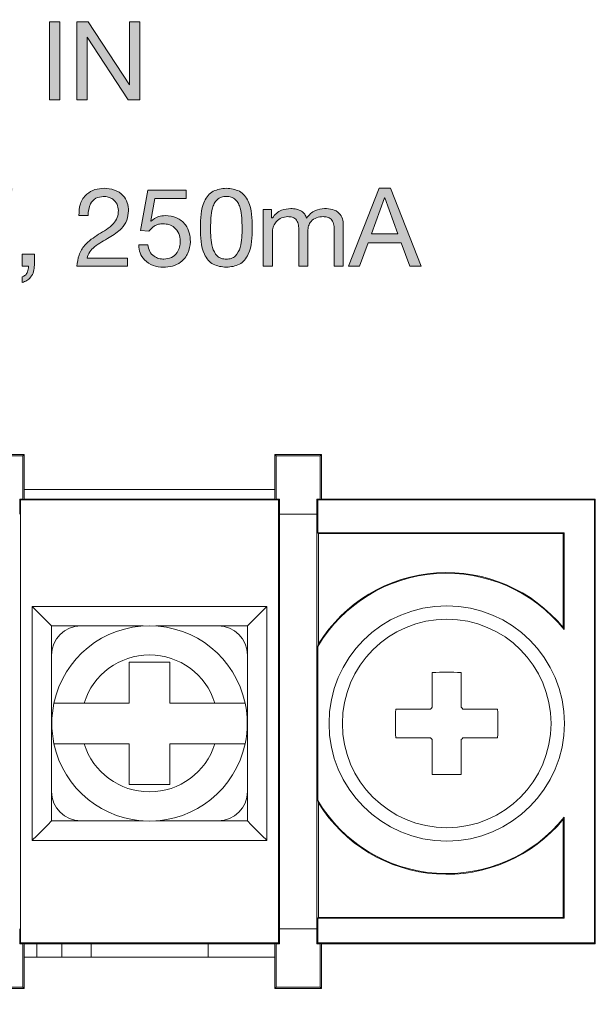
# Model space of a CAD drawing. Units: inches. Extents: x 78 to 1375, y -714 to 280.
# Drawn here: x 1222 to 1227, y -190 to -182 of the extents above; entities that cross this region are included whole.
import ezdxf

# ---------------------------------------------------------------- set-up
doc = ezdxf.new("R2010")
doc.units = ezdxf.units.IN
doc.header["$MEASUREMENT"] = 0
doc.linetypes.add('SLD-SOLID', pattern=[0])

# ---------------------------------------------------------------- blocks, each defined once
blk = doc.blocks.new('FV-200EV-AS-Mat-Sau')
at = {"linetype": 'Continuous'}
h = blk.add_hatch(color=256, dxfattribs=at)
h.paths.add_polyline_path([(-58.8438, -14.2602), (-58.8438, -14.1844), (-59.0985, -14.1844), (-59.0985, -13.9247), (-59.1742, -13.9247), (-59.1742, -14.1844), (-59.4291, -14.1844), (-59.4291, -14.2602), (-59.1742, -14.2602), (-59.1742, -14.5199), (-59.0985, -14.5199), (-59.0985, -14.2602)])
h.paths.add_polyline_path([(-56.4404, -14.2385), (-56.4404, -14.1411), (-56.7781, -14.1411), (-56.7781, -14.2385)])
h.paths.add_polyline_path([(-59.9351, -6.2366), (-59.9351, -6.1366), (-61.7684, -6.1366), (-61.7684, -6.2366)])
h.paths.add_polyline_path([(-61.2684, -6.5032), (-61.2684, -6.4032), (-61.7684, -6.4032), (-61.7684, -6.5032)])
h.paths.add_polyline_path([(-60.6017, -6.5032), (-60.6017, -6.4032), (-61.1017, -6.4032), (-61.1017, -6.5032)])
h.paths.add_polyline_path([(-59.9351, -6.5032), (-59.9351, -6.4032), (-60.4351, -6.4032), (-60.4351, -6.5032)])
edge = h.paths.add_edge_path()
edge.add_spline(control_points=[(-58.5671, -4.8374), (-58.569, -4.7993), (-58.5727, -4.7234), (-58.6254, -4.6067), (-58.745, -4.5287), (-58.8417, -4.5228), (-58.8903, -4.5199)], knot_values=[-1, -1, -1, -1, -0.778996, -0.559037, -0.280688, 0, 0, 0, 0], degree=3, periodic=0)
edge.add_line((-58.8903, -4.5199), (-59.1212, -4.5199))
edge.add_line((-59.1212, -4.5199), (-59.1212, -5.1866))
edge.add_line((-59.1212, -5.1866), (-58.8903, -5.1866))
edge.add_spline(control_points=[(-58.8903, -5.1866), (-58.8502, -5.1844), (-58.7703, -5.1801), (-58.649, -5.1198), (-58.5743, -4.9901), (-58.5695, -4.8885), (-58.5671, -4.8374)], knot_values=[-1, -1, -1, -1, -0.779094, -0.559245, -0.281033, 0, 0, 0, 0], degree=3, periodic=0)
edge = h.paths.add_edge_path()
edge.add_spline(control_points=[(-58.1755, -5.126), (-58.2054, -5.1235), (-58.2652, -5.1187), (-58.3473, -5.0595), (-58.3959, -4.9621), (-58.4004, -4.8865), (-58.4026, -4.8486)], knot_values=[-1, -1, -1, -1, -0.779894, -0.560198, -0.280912, 0, 0, 0, 0], degree=3, periodic=0)
edge.add_spline(control_points=[(-58.4026, -4.8486), (-58.3965, -4.7901), (-58.3864, -4.6944), (-58.2878, -4.593), (-58.2135, -4.5847), (-58.1763, -4.5805)], knot_values=[-1, -1, -1, -1, -0.560143, -0.280279, 0, 0, 0, 0], degree=3, periodic=0)
edge.add_spline(control_points=[(-58.1763, -4.5805), (-58.1389, -4.5849), (-58.0776, -4.5921), (-58.0105, -4.6506), (-57.9964, -4.6962), (-57.9893, -4.719)], knot_values=[-1, -1, -1, -1, -0.560942, -0.280815, 0, 0, 0, 0], degree=3, periodic=0)
edge.add_line((-57.9893, -4.719), (-57.9004, -4.719))
edge.add_spline(control_points=[(-57.9004, -4.719), (-57.9067, -4.6913), (-57.9193, -4.636), (-57.9777, -4.5615), (-58.0677, -4.5112), (-58.1395, -4.5055), (-58.1755, -4.5026)], knot_values=[-1, -1, -1, -1, -0.779786, -0.559769, -0.280313, 0, 0, 0, 0], degree=3, periodic=0)
edge.add_spline(control_points=[(-58.1755, -4.5026), (-58.2146, -4.5057), (-58.2929, -4.512), (-58.4039, -4.5829), (-58.4775, -4.7062), (-58.4853, -4.8054), (-58.4892, -4.8551)], knot_values=[-1, -1, -1, -1, -0.779729, -0.559807, -0.28056, 0, 0, 0, 0], degree=3, periodic=0)
edge.add_spline(control_points=[(-58.4892, -4.8551), (-58.4869, -4.8937), (-58.4823, -4.9706), (-58.4364, -5.0893), (-58.331, -5.1888), (-58.2323, -5.1989), (-58.1829, -5.2039)], knot_values=[-1, -1, -1, -1, -0.778804, -0.558134, -0.279539, 0, 0, 0, 0], degree=3, periodic=0)
edge.add_spline(control_points=[(-58.1829, -5.2039), (-58.1504, -5.202), (-58.0856, -5.1982), (-57.988, -5.1508), (-57.9151, -5.0557), (-57.901, -4.9742), (-57.8939, -4.9333)], knot_values=[-1, -1, -1, -1, -0.779363, -0.559455, -0.280399, 0, 0, 0, 0], degree=3, periodic=0)
edge.add_line((-57.8939, -4.9333), (-57.9828, -4.9333))
edge.add_spline(control_points=[(-57.9828, -4.9333), (-57.9858, -4.9555), (-57.9916, -4.9997), (-58.0259, -5.0651), (-58.0901, -5.1172), (-58.147, -5.123), (-58.1755, -5.126)], knot_values=[-1, -1, -1, -1, -0.779207, -0.558799, -0.279697, 0, 0, 0, 0], degree=3, periodic=0)
h.paths.add_polyline_path([(-57.4329, -5.1866), (-57.4329, -4.5199), (-57.5195, -4.5199), (-57.5195, -5.1866)])
h.paths.add_polyline_path([(-57.1991, -5.1866), (-57.1991, -4.6515), (-57.1972, -4.6515), (-56.8467, -5.1866), (-56.7489, -5.1866), (-56.7489, -4.5199), (-56.8355, -4.5199), (-56.8355, -5.0605), (-56.8374, -5.0605), (-57.1907, -4.5199), (-57.2857, -4.5199), (-57.2857, -5.1866)])
h.paths.add_polyline_path([(-58.5325, -6.3857), (-58.5325, -5.9441), (-58.5987, -5.9441), (-58.9011, -6.3779), (-58.9011, -6.455), (-58.6104, -6.455), (-58.6104, -6.6108), (-58.5325, -6.6108), (-58.5325, -6.455), (-58.4426, -6.455), (-58.4426, -6.3857)])
h.paths.add_polyline_path([(-58.067, -6.6108), (-57.8294, -5.9441), (-57.9219, -5.9441), (-58.1146, -6.5221), (-58.1165, -6.5221), (-58.3072, -5.9441), (-58.4035, -5.9441), (-58.1679, -6.6108)])
edge = h.paths.add_edge_path()
edge.add_line((-58.9827, -6.6108), (-58.9827, -6.5415))
edge.add_line((-58.9827, -6.5415), (-59.329, -6.5415))
edge.add_spline(control_points=[(-59.329, -6.5415), (-59.3227, -6.5228), (-59.31, -6.4852), (-59.2424, -6.4238), (-59.182, -6.3898), (-59.1387, -6.3653)], knot_values=[-1, -1, -1, -1, -0.781272, -0.561079, 0, 0, 0, 0], degree=3, periodic=0)
edge.add_spline(control_points=[(-59.1387, -6.3653), (-59.1019, -6.3417), (-59.0417, -6.3033), (-58.9823, -6.2199), (-58.9768, -6.1642), (-58.974, -6.1364)], knot_values=[-1, -1, -1, -1, -0.559131, -0.279407, 0, 0, 0, 0], degree=3, periodic=0)
edge.add_spline(control_points=[(-58.974, -6.1364), (-58.976, -6.1129), (-58.9799, -6.0659), (-59.0209, -5.9984), (-59.0938, -5.952), (-59.1534, -5.9468), (-59.1833, -5.9441)], knot_values=[-1, -1, -1, -1, -0.779634, -0.559624, -0.28039, 0, 0, 0, 0], degree=3, periodic=0)
edge.add_spline(control_points=[(-59.1833, -5.9441), (-59.2099, -5.9461), (-59.263, -5.9502), (-59.3409, -5.9933), (-59.3952, -6.076), (-59.3972, -6.1439), (-59.3983, -6.1779)], knot_values=[-1, -1, -1, -1, -0.779336, -0.559111, -0.280324, 0, 0, 0, 0], degree=3, periodic=0)
edge.add_line((-59.3983, -6.1779), (-59.3203, -6.1779))
edge.add_spline(control_points=[(-59.3203, -6.1779), (-59.3175, -6.143), (-59.3127, -6.0857), (-59.2566, -6.0226), (-59.2122, -6.0165), (-59.1901, -6.0134)], knot_values=[-1, -1, -1, -1, -0.559835, -0.279616, 0, 0, 0, 0], degree=3, periodic=0)
edge.add_spline(control_points=[(-59.1901, -6.0134), (-59.1755, -6.0145), (-59.1465, -6.0168), (-59.1033, -6.0382), (-59.0678, -6.0786), (-59.063, -6.1156), (-59.0606, -6.1341)], knot_values=[-1, -1, -1, -1, -0.779231, -0.558728, -0.279203, 0, 0, 0, 0], degree=3, periodic=0)
edge.add_spline(control_points=[(-59.0606, -6.1341), (-59.0623, -6.1547), (-59.0657, -6.196), (-59.1219, -6.2739), (-59.1847, -6.3109), (-59.2298, -6.3375)], knot_values=[-1, -1, -1, -1, -0.780382, -0.560775, 0, 0, 0, 0], degree=3, periodic=0)
edge.add_spline(control_points=[(-59.2298, -6.3375), (-59.2731, -6.3653), (-59.3439, -6.4108), (-59.4035, -6.5141), (-59.4117, -6.5786), (-59.4158, -6.6108)], knot_values=[-1, -1, -1, -1, -0.560143, -0.280387, 0, 0, 0, 0], degree=3, periodic=0)
edge.add_line((-59.4158, -6.6108), (-58.9827, -6.6108))
edge = h.paths.add_edge_path()
edge.add_line((-57.6493, -6.6019), (-57.6493, -6.5069))
edge.add_line((-57.6493, -6.5069), (-57.7532, -6.5069))
edge.add_line((-57.7532, -6.5069), (-57.7532, -6.6112))
edge.add_line((-57.7532, -6.6112), (-57.699, -6.6112))
edge.add_spline(control_points=[(-57.699, -6.6112), (-57.7005, -6.6279), (-57.7029, -6.6551), (-57.7243, -6.6884), (-57.7436, -6.6977), (-57.7532, -6.7024)], knot_values=[-1, -1, -1, -1, -0.56088, -0.280734, 0, 0, 0, 0], degree=3, periodic=0)
edge.add_line((-57.7532, -6.7024), (-57.7532, -6.7493))
edge.add_spline(control_points=[(-57.7532, -6.7493), (-57.7396, -6.7446), (-57.7125, -6.735), (-57.6763, -6.7036), (-57.6531, -6.6567), (-57.6506, -6.6202), (-57.6493, -6.6019)], knot_values=[-1, -1, -1, -1, -0.779678, -0.559939, -0.280322, 0, 0, 0, 0], degree=3, periodic=0)
edge = h.paths.add_edge_path()
edge.add_line((-56.8528, -6.6108), (-56.8528, -6.5415))
edge.add_line((-56.8528, -6.5415), (-57.1991, -6.5415))
edge.add_spline(control_points=[(-57.1991, -6.5415), (-57.1928, -6.5228), (-57.1801, -6.4852), (-57.1125, -6.4238), (-57.0522, -6.3898), (-57.0088, -6.3653)], knot_values=[-1, -1, -1, -1, -0.781271, -0.561065, 0, 0, 0, 0], degree=3, periodic=0)
edge.add_spline(control_points=[(-57.0088, -6.3653), (-56.972, -6.3417), (-56.9119, -6.3033), (-56.8524, -6.2199), (-56.8469, -6.1642), (-56.8442, -6.1364)], knot_values=[-1, -1, -1, -1, -0.559131, -0.279407, 0, 0, 0, 0], degree=3, periodic=0)
edge.add_spline(control_points=[(-56.8442, -6.1364), (-56.8461, -6.1129), (-56.8501, -6.0659), (-56.891, -5.9984), (-56.9639, -5.952), (-57.0236, -5.9468), (-57.0534, -5.9441)], knot_values=[-1, -1, -1, -1, -0.779635, -0.559634, -0.280388, 0, 0, 0, 0], degree=3, periodic=0)
edge.add_spline(control_points=[(-57.0534, -5.9441), (-57.08, -5.9461), (-57.1331, -5.9502), (-57.2111, -5.9933), (-57.2653, -6.076), (-57.2674, -6.1439), (-57.2684, -6.1779)], knot_values=[-1, -1, -1, -1, -0.779348, -0.559122, -0.280325, 0, 0, 0, 0], degree=3, periodic=0)
edge.add_line((-57.2684, -6.1779), (-57.1905, -6.1779))
edge.add_spline(control_points=[(-57.1905, -6.1779), (-57.1876, -6.143), (-57.1829, -6.0857), (-57.1267, -6.0226), (-57.0823, -6.0165), (-57.0602, -6.0134)], knot_values=[-1, -1, -1, -1, -0.559835, -0.279616, 0, 0, 0, 0], degree=3, periodic=0)
edge.add_spline(control_points=[(-57.0602, -6.0134), (-57.0457, -6.0145), (-57.0166, -6.0168), (-56.9735, -6.0382), (-56.9379, -6.0786), (-56.9331, -6.1156), (-56.9307, -6.1341)], knot_values=[-1, -1, -1, -1, -0.779254, -0.558727, -0.2792, 0, 0, 0, 0], degree=3, periodic=0)
edge.add_spline(control_points=[(-56.9307, -6.1341), (-56.9324, -6.1547), (-56.9358, -6.196), (-56.992, -6.2739), (-57.0548, -6.3109), (-57.1, -6.3375)], knot_values=[-1, -1, -1, -1, -0.780387, -0.560772, 0, 0, 0, 0], degree=3, periodic=0)
edge.add_spline(control_points=[(-57.1, -6.3375), (-57.1432, -6.3653), (-57.214, -6.4108), (-57.2736, -6.5141), (-57.2819, -6.5786), (-57.286, -6.6108)], knot_values=[-1, -1, -1, -1, -0.560141, -0.280391, 0, 0, 0, 0], degree=3, periodic=0)
edge.add_line((-57.286, -6.6108), (-56.8528, -6.6108))
edge = h.paths.add_edge_path()
edge.add_line((-56.3512, -6.0307), (-56.3512, -5.9615))
edge.add_line((-56.3512, -5.9615), (-56.6796, -5.9615))
edge.add_line((-56.6796, -5.9615), (-56.7413, -6.3062))
edge.add_line((-56.7413, -6.3062), (-56.671, -6.3099))
edge.add_spline(control_points=[(-56.671, -6.3099), (-56.6566, -6.2949), (-56.633, -6.2704), (-56.5893, -6.2498), (-56.5629, -6.2481), (-56.5496, -6.2472)], knot_values=[-1, -1, -1, -1, -0.560249, -0.280247, 0, 0, 0, 0], degree=3, periodic=0)
edge.add_spline(control_points=[(-56.5496, -6.2472), (-56.5324, -6.2485), (-56.498, -6.2513), (-56.4477, -6.279), (-56.4092, -6.3296), (-56.4048, -6.3735), (-56.4026, -6.3954)], knot_values=[-1, -1, -1, -1, -0.779446, -0.559191, -0.279986, 0, 0, 0, 0], degree=3, periodic=0)
edge.add_spline(control_points=[(-56.4026, -6.3954), (-56.4035, -6.4127), (-56.4054, -6.4471), (-56.4282, -6.4993), (-56.4756, -6.5427), (-56.5195, -6.5477), (-56.5415, -6.5502)], knot_values=[-1, -1, -1, -1, -0.779013, -0.558454, -0.279689, 0, 0, 0, 0], degree=3, periodic=0)
edge.add_spline(control_points=[(-56.5415, -6.5502), (-56.5565, -6.5492), (-56.5865, -6.5473), (-56.6313, -6.526), (-56.6688, -6.4855), (-56.676, -6.4478), (-56.6796, -6.429)], knot_values=[-1, -1, -1, -1, -0.77928, -0.55889, -0.27956, 0, 0, 0, 0], degree=3, periodic=0)
edge.add_line((-56.6796, -6.429), (-56.7576, -6.429))
edge.add_spline(control_points=[(-56.7576, -6.429), (-56.7551, -6.4523), (-56.7503, -6.499), (-56.7075, -6.5645), (-56.6362, -6.6118), (-56.5768, -6.6169), (-56.5471, -6.6195)], knot_values=[-1, -1, -1, -1, -0.779697, -0.559611, -0.28025, 0, 0, 0, 0], degree=3, periodic=0)
edge.add_spline(control_points=[(-56.5471, -6.6195), (-56.5209, -6.6178), (-56.4685, -6.6144), (-56.3907, -6.5758), (-56.3278, -6.5019), (-56.32, -6.4353), (-56.316, -6.4019)], knot_values=[-1, -1, -1, -1, -0.779202, -0.558761, -0.279756, 0, 0, 0, 0], degree=3, periodic=0)
edge.add_spline(control_points=[(-56.316, -6.4019), (-56.3175, -6.3762), (-56.3206, -6.3249), (-56.3569, -6.2477), (-56.4311, -6.1873), (-56.4965, -6.181), (-56.5294, -6.1779)], knot_values=[-1, -1, -1, -1, -0.779108, -0.5587, -0.280014, 0, 0, 0, 0], degree=3, periodic=0)
edge.add_spline(control_points=[(-56.5294, -6.1779), (-56.5495, -6.1792), (-56.595, -6.1822), (-56.6318, -6.2097), (-56.6523, -6.225)], knot_values=[-1, -1, -1, -1, -0.557615, 0, 0, 0, 0], degree=3, periodic=0)
edge.add_line((-56.6523, -6.225), (-56.6542, -6.2231))
edge.add_line((-56.6542, -6.2231), (-56.6186, -6.0307))
edge.add_line((-56.6186, -6.0307), (-56.3512, -6.0307))
edge = h.paths.add_edge_path()
edge.add_spline(control_points=[(-56.0087, -6.6195), (-55.9697, -6.6155), (-55.9111, -6.6094), (-55.8501, -6.5595), (-55.7901, -6.4597), (-55.7889, -6.361), (-55.7879, -6.2822)], knot_values=[-1, -1, -1, -1, -0.750921, -0.625567, -0.500047, 0, 0, 0, 0], degree=3, periodic=0)
edge.add_spline(control_points=[(-55.7879, -6.2822), (-55.789, -6.2033), (-55.7903, -6.1046), (-55.85, -6.0044), (-55.9109, -5.9542), (-55.9696, -5.9482), (-56.0087, -5.9441)], knot_values=[-1, -1, -1, -1, -0.499876, -0.374395, -0.249064, 0, 0, 0, 0], degree=3, periodic=0)
edge.add_spline(control_points=[(-56.0087, -5.9441), (-56.0477, -5.9481), (-56.1064, -5.9541), (-56.1674, -6.0042), (-56.2268, -6.1047), (-56.2283, -6.2033), (-56.2294, -6.2822)], knot_values=[-1, -1, -1, -1, -0.750935, -0.625581, -0.500088, 0, 0, 0, 0], degree=3, periodic=0)
edge.add_spline(control_points=[(-56.2294, -6.2822), (-56.2284, -6.361), (-56.2271, -6.4596), (-56.1673, -6.5596), (-56.1062, -6.6095), (-56.0476, -6.6155), (-56.0087, -6.6195)], knot_values=[-1, -1, -1, -1, -0.499946, -0.374407, -0.249014, 0, 0, 0, 0], degree=3, periodic=0)
edge = h.paths.add_edge_path()
edge.add_line((-55.6147, -6.6108), (-55.6147, -6.3099))
edge.add_spline(control_points=[(-55.6147, -6.3099), (-55.6123, -6.2954), (-55.6075, -6.2664), (-55.5808, -6.2259), (-55.5389, -6.1919), (-55.5013, -6.1884), (-55.4825, -6.1866)], knot_values=[-1, -1, -1, -1, -0.779919, -0.559503, -0.279561, 0, 0, 0, 0], degree=3, periodic=0)
edge.add_spline(control_points=[(-55.4825, -6.1866), (-55.4705, -6.1872), (-55.4466, -6.1884), (-55.4106, -6.2079), (-55.3914, -6.2484), (-55.3902, -6.2787), (-55.3896, -6.294)], knot_values=[-1, -1, -1, -1, -0.779175, -0.559733, -0.281326, 0, 0, 0, 0], degree=3, periodic=0)
edge.add_line((-55.3896, -6.294), (-55.3896, -6.6108))
edge.add_line((-55.3896, -6.6108), (-55.3117, -6.6108))
edge.add_line((-55.3117, -6.6108), (-55.3117, -6.3099))
edge.add_spline(control_points=[(-55.3117, -6.3099), (-55.3106, -6.2951), (-55.3086, -6.2654), (-55.2843, -6.222), (-55.2392, -6.1906), (-55.2013, -6.1879), (-55.1824, -6.1866)], knot_values=[-1, -1, -1, -1, -0.779361, -0.559388, -0.280477, 0, 0, 0, 0], degree=3, periodic=0)
edge.add_spline(control_points=[(-55.1824, -6.1866), (-55.1701, -6.1871), (-55.1458, -6.1882), (-55.1084, -6.2065), (-55.0879, -6.2475), (-55.087, -6.2784), (-55.0866, -6.294)], knot_values=[-1, -1, -1, -1, -0.77907, -0.559271, -0.281445, 0, 0, 0, 0], degree=3, periodic=0)
edge.add_line((-55.0866, -6.294), (-55.0866, -6.6108))
edge.add_line((-55.0866, -6.6108), (-55.0087, -6.6108))
edge.add_line((-55.0087, -6.6108), (-55.0087, -6.2572))
edge.add_spline(control_points=[(-55.0087, -6.2572), (-55.0098, -6.2392), (-55.012, -6.2034), (-55.043, -6.151), (-55.102, -6.1208), (-55.1474, -6.1185), (-55.1702, -6.1173)], knot_values=[-1, -1, -1, -1, -0.779396, -0.55973, -0.281041, 0, 0, 0, 0], degree=3, periodic=0)
edge.add_spline(control_points=[(-55.1702, -6.1173), (-55.1967, -6.1203), (-55.2402, -6.1252), (-55.292, -6.159), (-55.3122, -6.186), (-55.3224, -6.1996)], knot_values=[-1, -1, -1, -1, -0.56104, -0.280517, 0, 0, 0, 0], degree=3, periodic=0)
edge.add_spline(control_points=[(-55.3224, -6.1996), (-55.3271, -6.188), (-55.3367, -6.1648), (-55.3675, -6.1367), (-55.4094, -6.1204), (-55.441, -6.1183), (-55.4568, -6.1173)], knot_values=[-1, -1, -1, -1, -0.77995, -0.560479, -0.280413, 0, 0, 0, 0], degree=3, periodic=0)
edge.add_spline(control_points=[(-55.4568, -6.1173), (-55.4841, -6.1197), (-55.5287, -6.1237), (-55.5827, -6.1566), (-55.6042, -6.1836), (-55.615, -6.1971)], knot_values=[-1, -1, -1, -1, -0.560732, -0.280497, 0, 0, 0, 0], degree=3, periodic=0)
edge.add_line((-55.615, -6.1971), (-55.6234, -6.1971))
edge.add_line((-55.6234, -6.1971), (-55.6234, -6.126))
edge.add_line((-55.6234, -6.126), (-55.6926, -6.126))
edge.add_line((-55.6926, -6.126), (-55.6926, -6.6108))
edge.add_line((-55.6926, -6.6108), (-55.6147, -6.6108))
h.paths.add_polyline_path([(-54.3433, -6.6108), (-54.6042, -5.9441), (-54.7024, -5.9441), (-54.9632, -6.6108), (-54.8716, -6.6108), (-54.7968, -6.4117), (-54.5145, -6.4117), (-54.4414, -6.6108)])
edge = h.paths.add_edge_path(flags=16)
edge.add_line((-59.0346, -4.5978), (-58.8815, -4.5978))
edge.add_spline(control_points=[(-58.8815, -4.5978), (-58.8528, -4.5992), (-58.7955, -4.6021), (-58.7089, -4.6461), (-58.6579, -4.7404), (-58.6551, -4.8131), (-58.6537, -4.8496)], knot_values=[-1, -1, -1, -1, -0.7791, -0.559296, -0.28121, 0, 0, 0, 0], degree=3, periodic=0)
edge.add_spline(control_points=[(-58.6537, -4.8496), (-58.655, -4.8785), (-58.6576, -4.9363), (-58.6908, -5.0262), (-58.7724, -5.0985), (-58.8463, -5.1053), (-58.8834, -5.1086)], knot_values=[-1, -1, -1, -1, -0.778693, -0.557893, -0.280035, 0, 0, 0, 0], degree=3, periodic=0)
edge.add_line((-58.8834, -5.1086), (-59.0346, -5.1086))
edge.add_line((-59.0346, -5.1086), (-59.0346, -4.5978))
h.paths.add_polyline_path([(-58.8329, -6.3842), (-58.6123, -6.0579), (-58.6104, -6.0579), (-58.6104, -6.3857)], flags=16)
edge = h.paths.add_edge_path(flags=16)
edge.add_spline(control_points=[(-56.0087, -6.5502), (-56.0229, -6.5493), (-56.0512, -6.5476), (-56.1001, -6.5159), (-56.1439, -6.4229), (-56.1433, -6.3381), (-56.1429, -6.2814)], knot_values=[-1, -1, -1, -1, -0.8748, -0.750216, -0.501256, 0, 0, 0, 0], degree=3, periodic=0)
edge.add_spline(control_points=[(-56.1429, -6.2814), (-56.1424, -6.2248), (-56.1419, -6.154), (-56.1139, -6.0738), (-56.0875, -6.0403), (-56.0511, -6.0164), (-56.0228, -6.0144), (-56.0087, -6.0134)], knot_values=[-1, -1, -1, -1, -0.499786, -0.374594, -0.249673, -0.12491, 0, 0, 0, 0], degree=3, periodic=0)
edge.add_spline(control_points=[(-56.0087, -6.0134), (-55.9945, -6.0144), (-55.9662, -6.0164), (-55.9298, -6.0403), (-55.9035, -6.0738), (-55.8755, -6.1541), (-55.8749, -6.2248), (-55.8745, -6.2814)], knot_values=[-1, -1, -1, -1, -0.875103, -0.750286, -0.625336, -0.50017, 0, 0, 0, 0], degree=3, periodic=0)
edge.add_spline(control_points=[(-55.8745, -6.2814), (-55.8741, -6.338), (-55.8736, -6.4228), (-55.9172, -6.5159), (-55.9661, -6.5476), (-55.9945, -6.5493), (-56.0087, -6.5502)], knot_values=[-1, -1, -1, -1, -0.498751, -0.249802, -0.125205, 0, 0, 0, 0], degree=3, periodic=0)
h.paths.add_polyline_path([(-54.7688, -6.3338), (-54.6556, -6.0245), (-54.6538, -6.0245), (-54.5425, -6.3338)], flags=16)
at = {"linetype": 'SLD-SOLID', "lineweight": 15}
for p, q in [((-57.5195, -4.5199), (-57.4329, -4.5199)), ((-57.5195, -5.1866), (-57.5195, -4.5199)), ((-57.4329, -4.5199), (-57.4329, -5.1866)), ((-57.2857, -4.5199), (-57.1907, -4.5199)), ((-57.2857, -5.1866), (-57.2857, -4.5199)), ((-57.1907, -4.5199), (-56.8374, -5.0605)), ((-56.8355, -4.5199), (-56.7489, -4.5199)), ((-56.8355, -5.0605), (-56.8355, -4.5199)), ((-56.7489, -4.5199), (-56.7489, -5.1866)), ((-57.1991, -4.6515), (-57.1991, -5.1866)), ((-57.1972, -4.6515), (-57.1991, -4.6515)), ((-56.8467, -5.1866), (-57.1972, -4.6515)), ((-56.8374, -5.0605), (-56.8355, -5.0605)), ((-57.4329, -5.1866), (-57.5195, -5.1866)), ((-57.1991, -5.1866), (-57.2857, -5.1866)), ((-56.7489, -5.1866), (-56.8467, -5.1866)), ((-56.7413, -6.3062), (-56.6796, -5.9615)), ((-56.6796, -5.9615), (-56.3512, -5.9615)), ((-56.3512, -5.9615), (-56.3512, -6.0307)), ((-54.9632, -6.6108), (-54.7024, -5.9441)), ((-54.7024, -5.9441), (-54.6042, -5.9441)), ((-54.6042, -5.9441), (-54.3433, -6.6108)), ((-56.6186, -6.0307), (-56.6542, -6.2231)), ((-56.3512, -6.0307), (-56.6186, -6.0307)), ((-54.6556, -6.0245), (-54.7688, -6.3338)), ((-54.6538, -6.0245), (-54.6556, -6.0245)), ((-54.5425, -6.3338), (-54.6538, -6.0245)), ((-55.6926, -6.126), (-55.6234, -6.126)), ((-55.6926, -6.6108), (-55.6926, -6.126)), ((-55.6234, -6.126), (-55.6234, -6.1971)), ((-57.1905, -6.1779), (-57.2684, -6.1779)), ((-56.6542, -6.2231), (-56.6523, -6.225)), ((-55.6234, -6.1971), (-55.615, -6.1971)), ((-56.671, -6.3099), (-56.7413, -6.3062)), ((-55.6147, -6.3099), (-55.6147, -6.6108)), ((-55.3896, -6.6108), (-55.3896, -6.294)), ((-55.3117, -6.3099), (-55.3117, -6.6108)), ((-55.0866, -6.6108), (-55.0866, -6.294)), ((-55.0087, -6.2572), (-55.0087, -6.6108)), ((-54.7688, -6.3338), (-54.5425, -6.3338)), ((-56.7576, -6.429), (-56.6796, -6.429)), ((-54.7968, -6.4117), (-54.8716, -6.6108)), ((-54.5145, -6.4117), (-54.7968, -6.4117)), ((-54.4414, -6.6108), (-54.5145, -6.4117)), ((-57.7532, -6.5069), (-57.6493, -6.5069)), ((-57.7532, -6.6112), (-57.7532, -6.5069)), ((-57.6493, -6.5069), (-57.6493, -6.6019)), ((-57.1991, -6.5415), (-56.8528, -6.5415)), ((-56.8528, -6.5415), (-56.8528, -6.6108)), ((-57.699, -6.6112), (-57.7532, -6.6112)), ((-56.8528, -6.6108), (-57.286, -6.6108)), ((-55.6147, -6.6108), (-55.6926, -6.6108)), ((-55.3117, -6.6108), (-55.3896, -6.6108)), ((-55.0087, -6.6108), (-55.0866, -6.6108)), ((-54.8716, -6.6108), (-54.9632, -6.6108)), ((-54.3433, -6.6108), (-54.4414, -6.6108)), ((-57.7532, -6.7493), (-57.7532, -6.7024)), ((-57.7351, -8.2199), (-58.1351, -8.2199)), ((-58.1235, -8.2315), (-57.7467, -8.2315)), ((-57.7467, -8.2315), (-57.7351, -8.2199)), ((-57.7351, -8.6032), (-57.7351, -8.2199)), ((-55.5951, -8.2199), (-55.5951, -8.6032)), ((-55.5834, -8.2315), (-55.5951, -8.2199)), ((-55.1951, -8.2199), (-55.5951, -8.2199)), ((-55.5834, -8.2315), (-55.2067, -8.2315)), ((-55.2067, -8.2315), (-55.1951, -8.2199)), ((-55.1951, -8.6032), (-55.1951, -8.2199)), ((-55.5951, -8.5199), (-57.7351, -8.5199)), ((-57.7746, -8.6022), (-57.7677, -8.6092)), ((-57.7479, -8.6022), (-57.7746, -8.6022)), ((-57.7677, -12.3973), (-57.7677, -8.6092)), ((-57.7677, -8.6092), (-57.741, -8.6092)), ((-57.7479, -8.6022), (-57.741, -8.6092)), ((-57.741, -8.6092), (-57.7351, -8.6032)), ((-55.5891, -8.6092), (-57.741, -8.6092)), ((-55.5951, -8.6032), (-57.7351, -8.6032)), ((-55.5891, -8.6092), (-55.5951, -8.6032)), ((-55.5822, -8.6022), (-55.5891, -8.6092)), ((-55.5891, -8.6092), (-55.5625, -8.6092)), ((-55.5555, -8.6022), (-55.5822, -8.6022)), ((-55.5555, -8.6022), (-55.5625, -8.6092)), ((-55.5625, -8.6092), (-55.5625, -12.3973)), ((-55.2079, -8.6022), (-55.2346, -8.6022)), ((-55.2346, -8.6022), (-55.2277, -8.6092)), ((-55.2277, -8.889), (-55.2277, -8.6092)), ((-55.2277, -8.6092), (-55.201, -8.6092)), ((-55.2079, -8.6022), (-55.201, -8.6092)), ((-55.201, -8.6092), (-55.1951, -8.6032)), ((-52.861, -8.6092), (-55.201, -8.6092)), ((-52.8551, -8.6032), (-55.1951, -8.6032)), ((-52.861, -8.6092), (-52.8551, -8.6032)), ((-52.861, -12.3973), (-52.861, -8.6092)), ((-52.8551, -12.4032), (-52.8551, -8.6032)), ((-55.2346, -8.7315), (-55.5555, -8.7315)), ((-55.5555, -8.7315), (-55.5555, -12.275)), ((-55.2346, -12.275), (-55.2346, -8.7315)), ((-55.2277, -8.889), (-55.2217, -8.8949)), ((-53.1225, -8.889), (-55.2277, -8.889)), ((-55.2217, -8.8949), (-55.2217, -9.8406)), ((-53.1284, -8.8949), (-55.2217, -8.8949)), ((-53.1225, -8.889), (-53.1284, -8.8949)), ((-53.1284, -9.7009), (-53.1284, -8.8949)), ((-53.1225, -9.7176), (-53.1225, -8.889)), ((-57.6684, -9.5199), (-57.6684, -11.5199)), ((-55.6617, -9.5199), (-57.6684, -9.5199)), ((-55.6617, -11.5199), (-55.6617, -9.5199)), ((-57.2517, -9.6866), (-57.5017, -9.6866)), ((-57.5017, -9.6866), (-57.5017, -9.9366)), ((-57.2517, -9.6866), (-56.7863, -9.6866)), ((-56.7196, -9.6866), (-56.7863, -9.6866)), ((-56.5438, -9.6866), (-56.6106, -9.6866)), ((-56.5438, -9.6866), (-56.0784, -9.6866)), ((-55.8284, -9.6866), (-56.0784, -9.6866)), ((-55.8284, -9.9366), (-55.8284, -9.6866)), ((-53.1225, -9.7176), (-53.1284, -9.7009)), ((-55.2277, -9.8618), (-55.2217, -9.8406)), ((-55.2277, -11.178), (-55.2277, -9.8618)), ((-57.5017, -10.3986), (-57.5017, -9.9366)), ((-56.4908, -9.997), (-56.8394, -9.997)), ((-56.8394, -9.997), (-56.8394, -10.3456)), ((-56.4908, -10.3456), (-56.4908, -9.997)), ((-55.8284, -9.9366), (-55.8284, -10.3986)), ((-54.2484, -10.0845), (-54.2484, -10.3316)), ((-54.0017, -10.3316), (-54.0017, -10.0845)), ((-56.8394, -10.3456), (-57.2236, -10.3456)), ((-56.1065, -10.3456), (-56.4908, -10.3456)), ((-57.5017, -10.3986), (-57.5017, -10.6412)), ((-55.8284, -10.6412), (-55.8284, -10.3986)), ((-54.3133, -10.3966), (-54.5605, -10.3966)), ((-53.6896, -10.3966), (-53.9368, -10.3966)), ((-57.5017, -11.1032), (-57.5017, -10.6412)), ((-55.8284, -10.6412), (-55.8284, -11.1032)), ((-54.5605, -10.6432), (-54.3133, -10.6432)), ((-53.9368, -10.6432), (-53.6896, -10.6432)), ((-57.2236, -10.6942), (-56.8394, -10.6942)), ((-56.8394, -10.6942), (-56.8394, -11.0428)), ((-56.4908, -11.0428), (-56.4908, -10.6942)), ((-56.4908, -10.6942), (-56.1065, -10.6942)), ((-54.2484, -10.7082), (-54.2484, -10.9553)), ((-54.0017, -10.9553), (-54.0017, -10.7082)), ((-57.5017, -11.1032), (-57.5017, -11.3532)), ((-56.8394, -11.0428), (-56.4908, -11.0428)), ((-55.8284, -11.3532), (-55.8284, -11.1032)), ((-55.2277, -11.178), (-55.2217, -11.1992)), ((-55.2217, -11.1992), (-55.2217, -12.1782)), ((-57.5017, -11.3532), (-57.2517, -11.3532)), ((-56.7863, -11.3532), (-57.2517, -11.3532)), ((-56.7863, -11.3532), (-56.7196, -11.3532)), ((-56.6106, -11.3532), (-56.5438, -11.3532)), ((-56.0784, -11.3532), (-56.5438, -11.3532)), ((-56.0784, -11.3532), (-55.8284, -11.3532)), ((-53.1225, -11.3222), (-53.1284, -11.3389)), ((-53.1284, -12.1782), (-53.1284, -11.3389)), ((-53.1225, -12.1842), (-53.1225, -11.3222)), ((-57.6684, -11.5199), (-55.6617, -11.5199)), ((-55.2277, -12.1842), (-55.2217, -12.1782)), ((-55.2277, -12.3973), (-55.2277, -12.1842)), ((-55.2277, -12.1842), (-53.1225, -12.1842)), ((-55.2217, -12.1782), (-53.1284, -12.1782)), ((-53.1225, -12.1842), (-53.1284, -12.1782)), ((-55.5555, -12.275), (-55.2346, -12.275)), ((-57.7746, -12.4042), (-57.7677, -12.3973)), ((-57.7746, -12.4042), (-57.7479, -12.4042)), ((-57.741, -12.3973), (-57.7677, -12.3973)), ((-57.7479, -12.4042), (-57.741, -12.3973)), ((-57.741, -12.3973), (-57.7351, -12.4032)), ((-57.741, -12.3973), (-55.5891, -12.3973)), ((-57.7351, -12.7866), (-57.7351, -12.4032)), ((-57.7351, -12.4032), (-55.5951, -12.4032)), ((-57.6284, -12.4032), (-57.6284, -12.5199)), ((-57.4151, -12.4032), (-57.4151, -12.5199)), ((-57.1651, -12.4032), (-57.1651, -12.5199)), ((-56.1651, -12.4032), (-56.1651, -12.5199)), ((-55.5891, -12.3973), (-55.5951, -12.4032)), ((-55.5951, -12.4032), (-55.5951, -12.7866)), ((-55.5625, -12.3973), (-55.5891, -12.3973)), ((-55.5822, -12.4042), (-55.5891, -12.3973)), ((-55.5822, -12.4042), (-55.5555, -12.4042)), ((-55.5555, -12.4042), (-55.5625, -12.3973)), ((-55.2346, -12.4042), (-55.2277, -12.3973)), ((-55.2346, -12.4042), (-55.2079, -12.4042)), ((-55.201, -12.3973), (-55.2277, -12.3973)), ((-55.2079, -12.4042), (-55.201, -12.3973)), ((-55.201, -12.3973), (-55.1951, -12.4032)), ((-55.201, -12.3973), (-52.861, -12.3973)), ((-55.1951, -12.7866), (-55.1951, -12.4032)), ((-55.1951, -12.4032), (-52.8551, -12.4032)), ((-52.861, -12.3973), (-52.8551, -12.4032)), ((-57.7351, -12.5199), (-55.5951, -12.5199)), ((-58.1351, -12.7866), (-57.7351, -12.7866)), ((-57.7467, -12.775), (-58.1235, -12.775)), ((-57.7467, -12.775), (-57.7351, -12.7866)), ((-55.5834, -12.775), (-55.5951, -12.7866)), ((-55.5951, -12.7866), (-55.1951, -12.7866)), ((-55.2067, -12.775), (-55.5834, -12.775)), ((-55.2067, -12.775), (-55.1951, -12.7866))]:
    blk.add_line(p, q, dxfattribs=at)
at = {"linetype": 'SLD-SOLID', "lineweight": 15, "flags": 128}
for points in [[(-57.5017, -9.6866), (-57.5342, -9.6541), (-57.5655, -9.6228), (-57.5943, -9.594), (-57.6196, -9.5687), (-57.6403, -9.548), (-57.6557, -9.5326), (-57.6652, -9.5231), (-57.6684, -9.5199)], [(-55.6617, -9.5199), (-55.6649, -9.5231), (-55.6744, -9.5326), (-55.6898, -9.548), (-55.7105, -9.5687), (-55.7358, -9.594), (-55.7646, -9.6228), (-55.7959, -9.6541), (-55.8284, -9.6866)], [(-57.5017, -11.3532), (-57.5342, -11.3857), (-57.5655, -11.417), (-57.5943, -11.4458), (-57.6196, -11.4711), (-57.6403, -11.4918), (-57.6557, -11.5072), (-57.6652, -11.5167), (-57.6684, -11.5199)], [(-55.6617, -11.5199), (-55.6649, -11.5167), (-55.6744, -11.5072), (-55.6898, -11.4918), (-55.7105, -11.4711), (-55.7358, -11.4458), (-55.7646, -11.417), (-55.7959, -11.3857), (-55.8284, -11.3532)]]:
    blk.add_lwpolyline(points, dxfattribs=at)
at = {"linetype": 'SLD-SOLID', "lineweight": 15}
for radius in [1.0059, 0.8915]:
    blk.add_circle((-54.1251, -10.5199), radius, dxfattribs=at)
for centre, radius, start, end in [((-54.1251, -10.5199), 1.2841, 38.66592, 149.16865), ((-54.1251, -10.5199), 1.29, 39.41113, 148.22576), ((-57.2517, -9.9366), 0.25, 90, 180), ((-56.6651, -10.5199), 0.8351, 12.04739, 167.95261), ((-56.0784, -9.9366), 0.25, 0, 90), ((-56.6651, -10.5199), 0.5851, 17.33152, 162.66848), ((-54.1251, -13.74), 3.6576, 88.06761, 91.93239), ((-56.6651, -10.5199), 0.8351, 167.95261, 192.04739), ((-56.6651, -10.5199), 0.8351, 347.95261, 12.04739), ((-50.9062, -10.5199), 3.6564, 178.067, 181.933), ((-54.1251, -10.5199), 0.1853, 131.71821, 138.28179), ((-54.1251, -10.5199), 0.1853, 41.71821, 48.28179), ((-57.3468, -10.5199), 3.6593, 358.06854, 1.93146), ((-54.1251, -10.5199), 0.1853, 221.71821, 228.28179), ((-54.1251, -10.5199), 0.1853, 311.71821, 318.28179), ((-56.6651, -10.5199), 0.8351, 192.04739, 347.95261), ((-56.6651, -10.5199), 0.5851, 197.33152, 342.66848), ((-54.1251, -7.2985), 3.6589, 268.06831, 271.93169), ((-57.2517, -11.1032), 0.25, 180, 270), ((-56.0784, -11.1032), 0.25, 270, 0), ((-54.1251, -10.5199), 1.2841, 210.83135, 321.33405), ((-54.1251, -10.5199), 1.29, 211.77424, 320.58884)]:
    blk.add_arc(centre, radius, start, end, dxfattribs=at)
for centre, start_param, end_param in [((-57.7467, -8.7315), 0.002618, 1.30927), ((-55.5835, -8.7315), 4.973915, 6.280567), ((-55.2067, -8.7315), 0.002618, 1.30927), ((-57.7733, -8.7315), 1.30927, 1.570796), ((-55.5568, -8.7315), 4.712389, 4.973915), ((-55.2333, -8.7315), 1.309233, 1.570796), ((-57.7733, -12.275), 1.570796, 1.832322), ((-55.5568, -12.275), 4.450863, 4.712389), ((-55.2333, -12.275), 1.570796, 1.83236), ((-57.7467, -12.275), 1.832322, 3.138975), ((-55.5835, -12.275), 3.144211, 4.450863), ((-55.2067, -12.275), 1.832322, 3.138975)]:
    blk.add_ellipse(centre, major_axis=(0, 0.5), ratio=0.002618, start_param=start_param, end_param=end_param, dxfattribs=at)
for points, knots in [([(-57.2684, -6.1779), (-57.2674, -6.1439), (-57.2653, -6.076), (-57.2111, -5.9933), (-57.1331, -5.9502), (-57.08, -5.9461), (-57.0534, -5.9441)], [0, 0, 0, 0, 0.280325, 0.559122, 0.779348, 1, 1, 1, 1]), ([(-57.0534, -5.9441), (-57.0236, -5.9468), (-56.9639, -5.952), (-56.891, -5.9984), (-56.8501, -6.0659), (-56.8461, -6.1129), (-56.8442, -6.1364)], [0, 0, 0, 0, 0.280388, 0.559634, 0.779635, 1, 1, 1, 1]), ([(-56.2294, -6.2822), (-56.2283, -6.2033), (-56.2268, -6.1047), (-56.1674, -6.0042), (-56.1064, -5.9541), (-56.0477, -5.9481), (-56.0087, -5.9441)], [0, 0, 0, 0, 0.500088, 0.625581, 0.750935, 1, 1, 1, 1]), ([(-56.0087, -5.9441), (-55.9696, -5.9482), (-55.9109, -5.9542), (-55.85, -6.0044), (-55.7903, -6.1046), (-55.789, -6.2033), (-55.7879, -6.2822)], [0, 0, 0, 0, 0.2490637, 0.3743945, 0.4998757, 1, 1, 1, 1]), ([(-57.0602, -6.0134), (-57.0823, -6.0165), (-57.1267, -6.0226), (-57.1829, -6.0857), (-57.1876, -6.143), (-57.1905, -6.1779)], [0, 0, 0, 0, 0.279616, 0.559835, 1, 1, 1, 1]), ([(-56.9307, -6.1341), (-56.9331, -6.1156), (-56.9379, -6.0786), (-56.9735, -6.0382), (-57.0166, -6.0168), (-57.0457, -6.0145), (-57.0602, -6.0134)], [0, 0, 0, 0, 0.2792, 0.558727, 0.779254, 1, 1, 1, 1]), ([(-56.0087, -6.0134), (-56.0228, -6.0144), (-56.0511, -6.0164), (-56.0875, -6.0403), (-56.1139, -6.0738), (-56.1419, -6.154), (-56.1424, -6.2248), (-56.1429, -6.2814)], [0, 0, 0, 0, 0.12491, 0.249673, 0.374594, 0.499786, 1, 1, 1, 1]), ([(-55.8745, -6.2814), (-55.8749, -6.2248), (-55.8755, -6.1541), (-55.9035, -6.0738), (-55.9298, -6.0403), (-55.9662, -6.0164), (-55.9945, -6.0144), (-56.0087, -6.0134)], [0, 0, 0, 0, 0.50017, 0.625336, 0.750286, 0.875103, 1, 1, 1, 1]), ([(-57.1, -6.3375), (-57.0548, -6.3109), (-56.992, -6.2739), (-56.9358, -6.196), (-56.9324, -6.1547), (-56.9307, -6.1341)], [0, 0, 0, 0, 0.5607715, 0.7803866, 1, 1, 1, 1]), ([(-56.8442, -6.1364), (-56.8469, -6.1642), (-56.8524, -6.2199), (-56.9119, -6.3033), (-56.972, -6.3417), (-57.0088, -6.3653)], [0, 0, 0, 0, 0.279407, 0.559131, 1, 1, 1, 1]), ([(-55.615, -6.1971), (-55.6042, -6.1836), (-55.5827, -6.1566), (-55.5287, -6.1237), (-55.4841, -6.1197), (-55.4568, -6.1173)], [0, 0, 0, 0, 0.280497, 0.560732, 1, 1, 1, 1]), ([(-55.4568, -6.1173), (-55.441, -6.1183), (-55.4094, -6.1204), (-55.3675, -6.1367), (-55.3367, -6.1648), (-55.3271, -6.188), (-55.3224, -6.1996)], [0, 0, 0, 0, 0.280413, 0.560479, 0.77995, 1, 1, 1, 1]), ([(-55.3224, -6.1996), (-55.3122, -6.186), (-55.292, -6.159), (-55.2402, -6.1252), (-55.1967, -6.1203), (-55.1702, -6.1173)], [0, 0, 0, 0, 0.280517, 0.56104, 1, 1, 1, 1]), ([(-55.1702, -6.1173), (-55.1474, -6.1185), (-55.102, -6.1208), (-55.043, -6.151), (-55.012, -6.2034), (-55.0098, -6.2392), (-55.0087, -6.2572)], [0, 0, 0, 0, 0.281041, 0.55973, 0.779396, 1, 1, 1, 1]), ([(-56.6523, -6.225), (-56.6318, -6.2097), (-56.595, -6.1822), (-56.5495, -6.1792), (-56.5294, -6.1779)], [0, 0, 0, 0, 0.557615, 1, 1, 1, 1]), ([(-56.5294, -6.1779), (-56.4965, -6.181), (-56.4311, -6.1873), (-56.3569, -6.2477), (-56.3206, -6.3249), (-56.3175, -6.3762), (-56.316, -6.4019)], [0, 0, 0, 0, 0.280014, 0.5587, 0.779108, 1, 1, 1, 1]), ([(-55.4825, -6.1866), (-55.5013, -6.1884), (-55.5389, -6.1919), (-55.5808, -6.2259), (-55.6075, -6.2664), (-55.6123, -6.2954), (-55.6147, -6.3099)], [0, 0, 0, 0, 0.279561, 0.559503, 0.779919, 1, 1, 1, 1]), ([(-55.3896, -6.294), (-55.3902, -6.2787), (-55.3914, -6.2484), (-55.4106, -6.2079), (-55.4466, -6.1884), (-55.4705, -6.1872), (-55.4825, -6.1866)], [0, 0, 0, 0, 0.2813264, 0.5597332, 0.7791754, 1, 1, 1, 1]), ([(-55.1824, -6.1866), (-55.2013, -6.1879), (-55.2392, -6.1906), (-55.2843, -6.222), (-55.3086, -6.2654), (-55.3106, -6.2951), (-55.3117, -6.3099)], [0, 0, 0, 0, 0.280477, 0.559388, 0.779361, 1, 1, 1, 1]), ([(-55.0866, -6.294), (-55.087, -6.2784), (-55.0879, -6.2475), (-55.1084, -6.2065), (-55.1458, -6.1882), (-55.1701, -6.1871), (-55.1824, -6.1866)], [0, 0, 0, 0, 0.281445, 0.559271, 0.77907, 1, 1, 1, 1]), ([(-56.5496, -6.2472), (-56.5629, -6.2481), (-56.5893, -6.2498), (-56.633, -6.2704), (-56.6566, -6.2949), (-56.671, -6.3099)], [0, 0, 0, 0, 0.280247, 0.560249, 1, 1, 1, 1]), ([(-56.4026, -6.3954), (-56.4048, -6.3735), (-56.4092, -6.3296), (-56.4477, -6.279), (-56.498, -6.2513), (-56.5324, -6.2485), (-56.5496, -6.2472)], [0, 0, 0, 0, 0.279986, 0.559191, 0.779446, 1, 1, 1, 1]), ([(-56.0087, -6.6195), (-56.0476, -6.6155), (-56.1062, -6.6095), (-56.1673, -6.5596), (-56.2271, -6.4596), (-56.2284, -6.361), (-56.2294, -6.2822)], [0, 0, 0, 0, 0.249014, 0.374407, 0.499946, 1, 1, 1, 1]), ([(-56.1429, -6.2814), (-56.1433, -6.3381), (-56.1439, -6.4229), (-56.1001, -6.5159), (-56.0512, -6.5476), (-56.0229, -6.5493), (-56.0087, -6.5502)], [0, 0, 0, 0, 0.501256, 0.750216, 0.8748, 1, 1, 1, 1]), ([(-56.0087, -6.5502), (-55.9945, -6.5493), (-55.9661, -6.5476), (-55.9172, -6.5159), (-55.8736, -6.4228), (-55.8741, -6.338), (-55.8745, -6.2814)], [0, 0, 0, 0, 0.1252048, 0.2498019, 0.4987505, 1, 1, 1, 1]), ([(-55.7879, -6.2822), (-55.7889, -6.361), (-55.7901, -6.4597), (-55.8501, -6.5595), (-55.9111, -6.6094), (-55.9697, -6.6155), (-56.0087, -6.6195)], [0, 0, 0, 0, 0.5000474, 0.6255668, 0.7509211, 1, 1, 1, 1]), ([(-57.286, -6.6108), (-57.2819, -6.5786), (-57.2736, -6.5141), (-57.214, -6.4108), (-57.1432, -6.3653), (-57.1, -6.3375)], [0, 0, 0, 0, 0.280391, 0.560141, 1, 1, 1, 1]), ([(-57.0088, -6.3653), (-57.0522, -6.3898), (-57.1125, -6.4238), (-57.1801, -6.4852), (-57.1928, -6.5228), (-57.1991, -6.5415)], [0, 0, 0, 0, 0.5610653, 0.7812714, 1, 1, 1, 1]), ([(-56.5415, -6.5502), (-56.5195, -6.5477), (-56.4756, -6.5427), (-56.4282, -6.4993), (-56.4054, -6.4471), (-56.4035, -6.4127), (-56.4026, -6.3954)], [0, 0, 0, 0, 0.279689, 0.558454, 0.779013, 1, 1, 1, 1]), ([(-56.5471, -6.6195), (-56.5768, -6.6169), (-56.6362, -6.6118), (-56.7075, -6.5645), (-56.7503, -6.499), (-56.7551, -6.4523), (-56.7576, -6.429)], [0, 0, 0, 0, 0.28025, 0.559611, 0.779697, 1, 1, 1, 1]), ([(-56.6796, -6.429), (-56.676, -6.4478), (-56.6688, -6.4855), (-56.6313, -6.526), (-56.5865, -6.5473), (-56.5565, -6.5492), (-56.5415, -6.5502)], [0, 0, 0, 0, 0.27956, 0.55889, 0.77928, 1, 1, 1, 1]), ([(-56.316, -6.4019), (-56.32, -6.4353), (-56.3278, -6.5019), (-56.3907, -6.5758), (-56.4685, -6.6144), (-56.5209, -6.6178), (-56.5471, -6.6195)], [0, 0, 0, 0, 0.279756, 0.558761, 0.779202, 1, 1, 1, 1]), ([(-57.6493, -6.6019), (-57.6506, -6.6202), (-57.6531, -6.6567), (-57.6763, -6.7036), (-57.7125, -6.735), (-57.7396, -6.7446), (-57.7532, -6.7493)], [0, 0, 0, 0, 0.280322, 0.559939, 0.779678, 1, 1, 1, 1]), ([(-57.7532, -6.7024), (-57.7436, -6.6977), (-57.7243, -6.6884), (-57.7029, -6.6551), (-57.7005, -6.6279), (-57.699, -6.6112)], [0, 0, 0, 0, 0.280734, 0.56088, 1, 1, 1, 1]), ([(-57.2236, -10.3456), (-57.2507, -10.3456), (-57.3082, -10.3456), (-57.3866, -10.3456), (-57.4393, -10.3456), (-57.4723, -10.3456), (-57.4815, -10.3456), (-57.4818, -10.3456), (-57.4818, -10.3456)], [0, 0, 0, 0, 0.203858, 0.431985, 0.650717, 0.778462, 0.985164, 1, 1, 1, 1]), ([(-55.8483, -10.3456), (-55.8504, -10.3456), (-55.8549, -10.3456), (-55.8925, -10.3456), (-55.9527, -10.3456), (-56.0275, -10.3456), (-56.0811, -10.3456), (-56.1065, -10.3456)], [0, 0, 0, 0, 0.181584, 0.388128, 0.596533, 0.809031, 1, 1, 1, 1]), ([(-54.2484, -10.3316), (-54.2484, -10.3335), (-54.2484, -10.3468), (-54.2484, -10.3632), (-54.2484, -10.3787), (-54.2484, -10.3816)], [0, 0, 0, 0, 0.116742, 0.839382, 1, 1, 1, 1]), ([(-54.0017, -10.3816), (-54.0017, -10.3787), (-54.0017, -10.3632), (-54.0017, -10.3468), (-54.0017, -10.3335), (-54.0017, -10.3316)], [0, 0, 0, 0, 0.160618, 0.883258, 1, 1, 1, 1]), ([(-54.2634, -10.3966), (-54.2662, -10.3966), (-54.2817, -10.3966), (-54.2981, -10.3966), (-54.3115, -10.3966), (-54.3133, -10.3966)], [0, 0, 0, 0, 0.160618, 0.883258, 1, 1, 1, 1]), ([(-53.9368, -10.3966), (-53.9387, -10.3966), (-53.952, -10.3966), (-53.9684, -10.3966), (-53.9839, -10.3966), (-53.9867, -10.3966)], [0, 0, 0, 0, 0.116742, 0.839382, 1, 1, 1, 1]), ([(-54.3133, -10.6432), (-54.3115, -10.6432), (-54.2981, -10.6432), (-54.2817, -10.6432), (-54.2662, -10.6432), (-54.2634, -10.6432)], [0, 0, 0, 0, 0.116742, 0.839382, 1, 1, 1, 1]), ([(-54.2484, -10.6582), (-54.2484, -10.6611), (-54.2484, -10.6766), (-54.2484, -10.693), (-54.2484, -10.7063), (-54.2484, -10.7082)], [0, 0, 0, 0, 0.1606176, 0.8832581, 1, 1, 1, 1]), ([(-54.0017, -10.7082), (-54.0017, -10.7063), (-54.0017, -10.693), (-54.0017, -10.6766), (-54.0017, -10.6611), (-54.0017, -10.6582)], [0, 0, 0, 0, 0.1167419, 0.8393824, 1, 1, 1, 1]), ([(-53.9867, -10.6432), (-53.9839, -10.6432), (-53.9684, -10.6432), (-53.952, -10.6432), (-53.9387, -10.6432), (-53.9368, -10.6432)], [0, 0, 0, 0, 0.160618, 0.883258, 1, 1, 1, 1]), ([(-57.4818, -10.6942), (-57.4811, -10.6942), (-57.4796, -10.6942), (-57.4638, -10.6942), (-57.4272, -10.6942), (-57.3618, -10.6942), (-57.2903, -10.6942), (-57.2428, -10.6942), (-57.2236, -10.6942)], [0, 0, 0, 0, 0.105854, 0.222045, 0.432235, 0.642313, 0.855852, 1, 1, 1, 1]), ([(-56.1065, -10.6942), (-56.0756, -10.6942), (-56.0144, -10.6942), (-55.9348, -10.6942), (-55.8778, -10.6942), (-55.8515, -10.6942), (-55.8492, -10.6942), (-55.8483, -10.6942)], [0, 0, 0, 0, 0.232143, 0.459108, 0.67693, 0.888365, 1, 1, 1, 1])]:
    blk.add_open_spline(points, degree=3, knots=knots, dxfattribs=at)

msp = doc.modelspace()

# ---------------------------------------------------------------- block references
msp.add_blockref('FV-200EV-AS-Mat-Sau', (1279.4252, -177.371))

doc.saveas('drawing.dxf')
